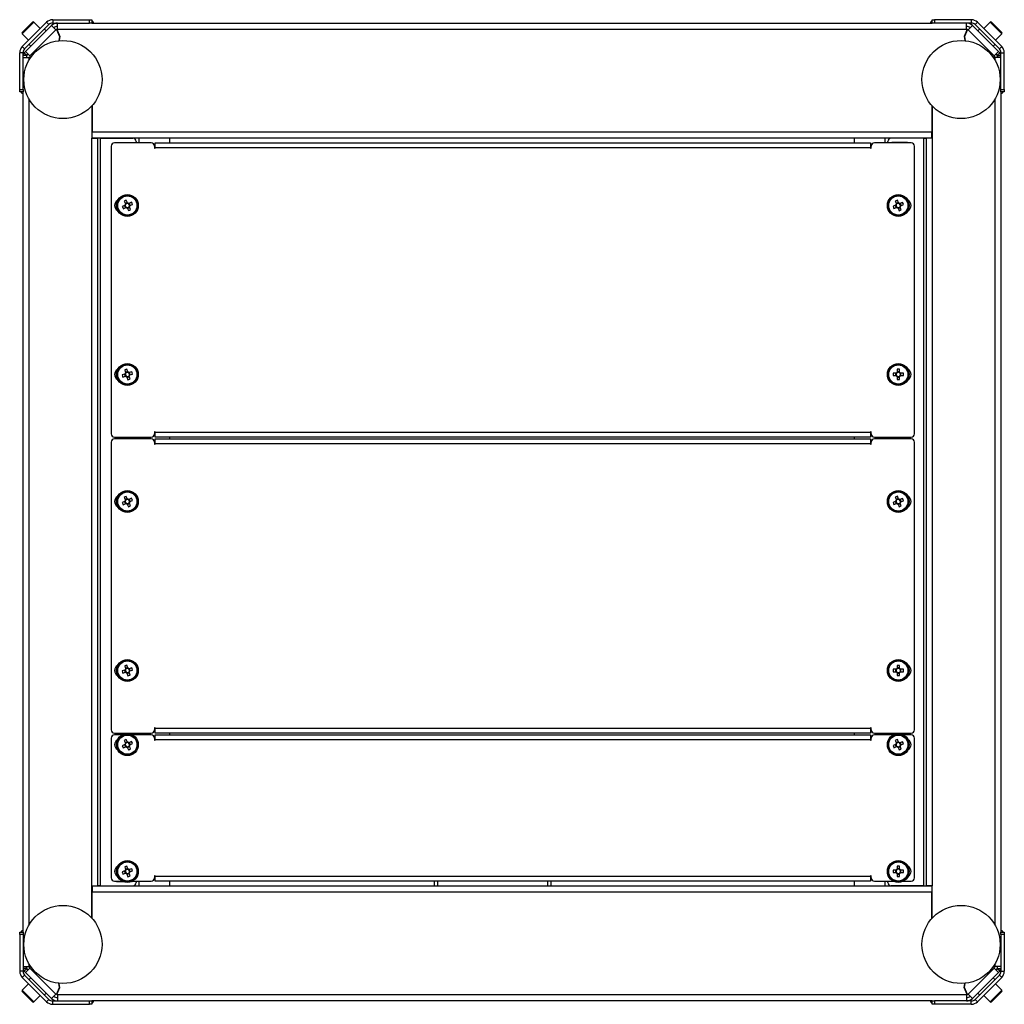
# Model space of a CAD drawing. Units: millimetres. Extents: x -2394 to 2922, y -3013 to 613.
# Drawn here: x -381 to 211, y -3013 to -2421 of the extents above; entities that cross this region are included whole.
import ezdxf

# ---------------------------------------------------------------- set-up
doc = ezdxf.new("R2010")
doc.units = ezdxf.units.MM

msp = doc.modelspace()

# ---------------------------------------------------------------- linework, layer by layer
at = {"color": 7, "linetype": 'Continuous', "lineweight": 25}
for p, q in [((-361.17, -2421.2), (-361.17, -2423.2)), ((-361.17, -2421.2), (-339.1, -2421.2)), ((-339.1, -2423.2), (-339.1, -2421.2)), ((-339.1, -2421.2), (-337.6, -2421.2)), ((-337.6, -2421.2), (-337.6, -2423.2)), ((167.6, -2423.2), (167.6, -2421.2)), ((167.6, -2421.2), (169.1, -2421.2)), ((169.1, -2421.2), (169.1, -2423.2)), ((191.17, -2421.2), (169.1, -2421.2)), ((191.17, -2421.2), (191.17, -2423.2)), ((-379.51, -2428.91), (-373.29, -2422.68)), ((-379.48, -2437.35), (-364.84, -2422.72)), ((-378.06, -2438.77), (-363.43, -2424.13)), ((-377.48, -2440.3), (-361.89, -2424.72)), ((-368.62, -2426.5), (-372.44, -2422.68)), ((-365.09, -2427.92), (-366.15, -2426.85)), ((-363.43, -2424.13), (-364.84, -2422.72)), ((-361.89, -2424.72), (-359.35, -2427.27)), ((-361.17, -2423.2), (-339.1, -2423.2)), ((-358.88, -2427.07), (-359.35, -2427.27)), ((-358.88, -2427.07), (-357.13, -2431.27)), ((-358.69, -2426.99), (-358.22, -2426.8)), ((-358.69, -2426.99), (-356.93, -2431.24)), ((-358.22, -2426.8), (-358.22, -2423.2)), ((-358.22, -2426.8), (188.22, -2426.8)), ((-337.65, -2423.2), (-339.1, -2423.2)), ((-337.65, -2423.2), (167.66, -2423.2)), ((169.1, -2423.2), (167.66, -2423.2)), ((191.17, -2423.2), (169.1, -2423.2)), ((188.69, -2426.99), (186.93, -2431.24)), ((188.88, -2427.07), (187.14, -2431.27)), ((188.22, -2426.8), (188.22, -2423.2)), ((188.69, -2426.99), (188.22, -2426.8)), ((188.88, -2427.07), (189.35, -2427.27)), ((191.9, -2424.72), (189.35, -2427.27)), ((207.48, -2440.3), (191.9, -2424.72)), ((193.43, -2424.13), (194.85, -2422.72)), ((208.06, -2438.77), (193.43, -2424.13)), ((209.48, -2437.35), (194.85, -2422.72)), ((196.15, -2426.85), (195.09, -2427.92)), ((202.45, -2422.68), (198.63, -2426.5)), ((203.29, -2422.68), (209.52, -2428.91)), ((-379.51, -2429.75), (-375.7, -2433.57)), ((-374.93, -2442.85), (-359.35, -2427.27)), ((-357.13, -2431.27), (-357.4, -2433.82)), ((-356.93, -2431.24), (-357.19, -2433.8)), ((186.93, -2431.24), (187.19, -2433.8)), ((187.14, -2431.27), (187.4, -2433.82)), ((204.93, -2442.85), (189.35, -2427.27)), ((205.7, -2433.57), (209.52, -2429.75)), ((-379.48, -2437.35), (-378.06, -2438.77)), ((-375.34, -2436.05), (-374.28, -2437.11)), ((204.28, -2437.11), (205.34, -2436.05)), ((209.48, -2437.35), (208.06, -2438.77)), ((-379, -2441.03), (-381, -2441.03)), ((-381, -2463.1), (-381, -2441.03)), ((-379, -2463.1), (-379, -2441.03)), ((-377, -2442.72), (-379, -2442.72)), ((-379, -2443.98), (-375.4, -2443.98)), ((-377.48, -2440.3), (-378.37, -2441.19)), ((-376.95, -2442.61), (-378.37, -2441.19)), ((-374.93, -2442.85), (-377.48, -2440.3)), ((-377, -2442.72), (-377, -2443.98)), ((-376.06, -2441.72), (-376.95, -2442.61)), ((-375.4, -2443.98), (-375.2, -2443.51)), ((-375.2, -2443.51), (-374.35, -2443.86)), ((-374.93, -2442.85), (-375.13, -2443.32)), ((-375.13, -2443.32), (-374.23, -2443.69)), ((205.13, -2443.32), (204.23, -2443.69)), ((205.21, -2443.51), (204.35, -2443.86)), ((204.93, -2442.85), (207.48, -2440.3)), ((204.93, -2442.85), (205.13, -2443.32)), ((205.4, -2443.98), (205.21, -2443.51)), ((209, -2443.98), (205.4, -2443.98)), ((206.06, -2441.72), (206.96, -2442.61)), ((206.96, -2442.61), (208.37, -2441.19)), ((207, -2442.72), (209, -2442.72)), ((207, -2442.72), (207, -2443.98)), ((207.48, -2440.3), (208.37, -2441.19)), ((209, -2441.03), (211, -2441.03)), ((209, -2463.1), (209, -2441.03)), ((211, -2463.1), (211, -2441.03)), ((-381, -2463.1), (-379, -2463.1)), ((-381, -2464.6), (-381, -2463.1)), ((-379, -2464.6), (-381, -2464.6)), ((-379, -2463.1), (-379, -2464.54)), ((-379, -2969.85), (-379, -2464.54)), ((209, -2463.1), (211, -2463.1)), ((209, -2464.54), (209, -2463.1)), ((209, -2464.54), (209, -2969.85)), ((211, -2464.6), (209, -2464.6)), ((211, -2463.1), (211, -2464.6)), ((-337.6, -2472.99), (-337.6, -2492.4)), ((-337.4, -2472.77), (-337.4, -2488.6)), ((167.4, -2472.77), (167.4, -2488.6)), ((167.6, -2472.99), (167.6, -2492.4)), ((-337.4, -2492.2), (-337.4, -2488.6)), ((-337.4, -2488.6), (167.4, -2488.6)), ((-337.4, -2492.2), (167.4, -2492.2)), ((-313, -2492.2), (-313, -2492.4)), ((-291, -2492.2), (-291, -2495.2)), ((121, -2495.2), (121, -2492.2)), ((143, -2492.4), (143, -2492.2)), ((167.4, -2492.2), (167.4, -2488.6)), ((-337.6, -2942), (-337.6, -2492.4)), ((-337.6, -2492.4), (-334, -2492.4)), ((-334, -2942), (-334, -2492.4)), ((-332.4, -2492.4), (-334, -2492.4)), ((-332.4, -2942), (-332.4, -2492.4)), ((-332.4, -2492.4), (-313, -2492.4)), ((-326, -2497.2), (-326, -2670.2)), ((-302, -2495.2), (-324, -2495.2)), ((-322.8, -2494.97), (-313.3, -2494.97)), ((-322.8, -2495.2), (-322.8, -2494.97)), ((-313.3, -2494.97), (-313.3, -2495.2)), ((-311, -2494.4), (-311, -2495.2)), ((-300, -2497.2), (-300, -2498.2)), ((-299.5, -2498.2), (-299.5, -2495.2)), ((-299.5, -2495.2), (130.5, -2495.2)), ((130.5, -2498.2), (-299.5, -2498.2)), ((130.5, -2495.2), (130.5, -2498.2)), ((131, -2498.2), (131, -2497.2)), ((155, -2495.2), (133, -2495.2)), ((141, -2495.2), (141, -2494.4)), ((162.4, -2492.4), (143, -2492.4)), ((152.8, -2494.97), (143.3, -2494.97)), ((143.3, -2494.97), (143.3, -2495.2)), ((152.8, -2495.2), (152.8, -2494.97)), ((157, -2670.2), (157, -2497.2)), ((162.4, -2492.4), (162.4, -2942)), ((162.4, -2492.4), (164, -2492.4)), ((164, -2492.4), (164, -2942)), ((167.6, -2492.4), (164, -2492.4)), ((167.6, -2492.4), (167.6, -2942)), ((-322.8, -2532.39), (-322.8, -2530.38)), ((-322.8, -2535.42), (-322.8, -2533.41)), ((-317.76, -2532.82), (-319.35, -2533.56)), ((-318.2, -2530.39), (-317.46, -2531.98)), ((-318.02, -2532.94), (-317.42, -2534.23)), ((-316.29, -2531.12), (-317.58, -2531.72)), ((-317.51, -2532.7), (-317.53, -2532.71)), ((-316.17, -2531.39), (-316.91, -2529.79)), ((-316.05, -2531.63), (-316.06, -2531.62)), ((-313.74, -2530.95), (-315.33, -2531.69)), ((-315.15, -2533.58), (-315.16, -2533.57)), ((-314.48, -2532.86), (-315.07, -2531.57)), ((-314.76, -2532.99), (-314.74, -2532.98)), ((-314.74, -2532.98), (-313.15, -2532.24)), ((145.75, -2532.73), (144.12, -2533.39)), ((145.44, -2530.29), (146.1, -2531.92)), ((145.48, -2532.84), (146.01, -2534.16)), ((146, -2532.63), (145.98, -2532.64)), ((147.31, -2531.13), (145.99, -2531.65)), ((147.41, -2531.39), (146.76, -2529.76)), ((147.51, -2531.64), (147.51, -2531.63)), ((149.86, -2531.09), (148.23, -2531.74)), ((148.31, -2533.64), (148.31, -2533.62)), ((149.02, -2532.95), (148.5, -2531.64)), ((148.73, -2533.07), (148.76, -2533.06)), ((148.76, -2533.06), (150.39, -2532.41)), ((-318.75, -2534.84), (-317.16, -2534.1)), ((-316.44, -2534.16), (-316.44, -2534.18)), ((-316.33, -2534.41), (-315.59, -2536)), ((-316.21, -2534.67), (-314.92, -2534.07)), ((-314.3, -2535.4), (-315.04, -2533.81)), ((144.64, -2534.7), (146.27, -2534.05)), ((146.99, -2534.15), (146.99, -2534.17)), ((147.09, -2534.4), (147.74, -2536.03)), ((147.19, -2534.67), (148.51, -2534.14)), ((149.06, -2535.51), (148.41, -2533.88)), ((-322.8, -2633.99), (-322.8, -2631.98)), ((-317.74, -2634.23), (-319.41, -2634.76)), ((-318.01, -2634.32), (-317.58, -2635.67)), ((-317.87, -2631.77), (-317.33, -2633.44)), ((-317.48, -2634.15), (-317.5, -2634.15)), ((-316.07, -2632.73), (-317.42, -2633.17)), ((-315.98, -2633.01), (-316.52, -2631.34)), ((-315.9, -2633.27), (-315.9, -2633.25)), ((-313.52, -2632.88), (-315.19, -2633.41)), ((-314.48, -2634.68), (-314.92, -2633.33)), ((-314.76, -2634.77), (-313.09, -2634.23)), ((145.91, -2633.79), (144.16, -2633.79)), ((145.63, -2633.79), (145.63, -2635.21)), ((146.19, -2633.79), (146.17, -2633.79)), ((146.54, -2631.41), (146.54, -2633.16)), ((147.96, -2632.87), (146.54, -2632.87)), ((147.96, -2633.16), (147.96, -2631.41)), ((147.96, -2633.43), (147.96, -2633.42)), ((150.34, -2633.79), (148.59, -2633.79)), ((148.88, -2635.21), (148.88, -2633.79)), ((-322.8, -2637.02), (-322.8, -2635.01)), ((-318.98, -2636.12), (-317.31, -2635.58)), ((-316.6, -2635.73), (-316.59, -2635.74)), ((-316.52, -2635.99), (-315.98, -2637.66)), ((-316.43, -2636.26), (-315.08, -2635.83)), ((-315.24, -2635.31), (-315.25, -2635.3)), ((-314.63, -2637.23), (-315.16, -2635.55)), ((-314.79, -2634.77), (-314.76, -2634.77)), ((144.16, -2635.21), (145.91, -2635.21)), ((146.54, -2635.56), (146.54, -2635.58)), ((146.54, -2635.84), (146.54, -2637.59)), ((146.54, -2636.12), (147.96, -2636.12)), ((147.96, -2635.58), (147.96, -2635.56)), ((147.96, -2637.59), (147.96, -2635.84)), ((148.59, -2635.21), (150.34, -2635.21)), ((-300, -2669.2), (-300, -2670.2)), ((-299.5, -2672.2), (-299.5, -2669.2)), ((-299.5, -2669.2), (130.5, -2669.2)), ((130.5, -2669.2), (130.5, -2672.2)), ((131, -2670.2), (131, -2669.2)), ((-326, -2675.2), (-326, -2848.2)), ((-324, -2672.2), (-302, -2672.2)), ((-302, -2673.2), (-324, -2673.2)), ((-311, -2672.2), (-311, -2673.2)), ((-300, -2675.2), (-300, -2676.2)), ((130.5, -2672.2), (-299.5, -2672.2)), ((-299.5, -2676.2), (-299.5, -2673.2)), ((-299.5, -2673.2), (130.5, -2673.2)), ((-291, -2672.2), (-291, -2673.2)), ((121, -2673.2), (121, -2672.2)), ((130.5, -2673.2), (130.5, -2676.2)), ((131, -2676.2), (131, -2675.2)), ((133, -2672.2), (155, -2672.2)), ((155, -2673.2), (133, -2673.2)), ((141, -2673.2), (141, -2672.2)), ((157, -2848.2), (157, -2675.2)), ((130.5, -2676.2), (-299.5, -2676.2)), ((-322.8, -2710.39), (-322.8, -2708.38)), ((-317.76, -2710.82), (-319.35, -2711.56)), ((-318.2, -2708.39), (-317.46, -2709.98)), ((-318.02, -2710.94), (-317.42, -2712.23)), ((-316.29, -2709.12), (-317.58, -2709.72)), ((-317.51, -2710.7), (-317.53, -2710.71)), ((-316.17, -2709.39), (-316.91, -2707.79)), ((-316.05, -2709.63), (-316.06, -2709.62)), ((-313.74, -2708.95), (-315.33, -2709.69)), ((-314.48, -2710.86), (-315.07, -2709.57)), ((-314.76, -2710.99), (-314.74, -2710.98)), ((-314.74, -2710.98), (-313.15, -2710.24)), ((145.75, -2710.73), (144.12, -2711.39)), ((145.44, -2708.29), (146.1, -2709.92)), ((145.48, -2710.84), (146.01, -2712.16)), ((146, -2710.63), (145.98, -2710.64)), ((147.31, -2709.13), (145.99, -2709.65)), ((147.41, -2709.39), (146.76, -2707.76)), ((147.51, -2709.64), (147.51, -2709.63)), ((149.86, -2709.09), (148.23, -2709.74)), ((149.02, -2710.95), (148.5, -2709.64)), ((148.73, -2711.07), (148.76, -2711.06)), ((148.76, -2711.06), (150.39, -2710.41)), ((-322.8, -2713.42), (-322.8, -2711.41)), ((-318.75, -2712.84), (-317.16, -2712.1)), ((-316.44, -2712.16), (-316.44, -2712.18)), ((-316.33, -2712.41), (-315.59, -2714)), ((-316.21, -2712.67), (-314.92, -2712.07)), ((-315.15, -2711.58), (-315.16, -2711.57)), ((-314.3, -2713.4), (-315.04, -2711.81)), ((144.64, -2712.7), (146.27, -2712.05)), ((146.99, -2712.15), (146.99, -2712.17)), ((147.09, -2712.4), (147.74, -2714.03)), ((147.19, -2712.67), (148.51, -2712.14)), ((148.31, -2711.64), (148.31, -2711.62)), ((149.06, -2713.51), (148.41, -2711.88)), ((-322.8, -2809.98), (-322.8, -2811.99)), ((-317.87, -2809.77), (-317.33, -2811.44)), ((-316.07, -2810.73), (-317.42, -2811.17)), ((-315.98, -2811.01), (-316.52, -2809.34)), ((-315.9, -2811.27), (-315.9, -2811.25)), ((-313.52, -2810.88), (-315.19, -2811.41)), ((-314.48, -2812.68), (-314.92, -2811.33)), ((145.91, -2811.79), (144.16, -2811.79)), ((145.63, -2811.79), (145.63, -2813.21)), ((146.19, -2811.79), (146.17, -2811.79)), ((146.54, -2809.41), (146.54, -2811.16)), ((147.96, -2810.87), (146.54, -2810.87)), ((147.96, -2811.16), (147.96, -2809.41)), ((147.96, -2811.43), (147.96, -2811.42)), ((150.34, -2811.79), (148.59, -2811.79)), ((148.88, -2813.21), (148.88, -2811.79)), ((-322.8, -2813.01), (-322.8, -2815.02)), ((-317.74, -2812.23), (-319.41, -2812.76)), ((-318.98, -2814.12), (-317.31, -2813.58)), ((-318.01, -2812.32), (-317.58, -2813.67)), ((-317.48, -2812.15), (-317.5, -2812.15)), ((-316.6, -2813.73), (-316.59, -2813.74)), ((-316.52, -2813.99), (-315.98, -2815.66)), ((-316.43, -2814.26), (-315.08, -2813.83)), ((-315.24, -2813.31), (-315.25, -2813.3)), ((-314.63, -2815.23), (-315.16, -2813.55)), ((-314.79, -2812.77), (-314.76, -2812.77)), ((-314.76, -2812.77), (-313.09, -2812.23)), ((144.16, -2813.21), (145.91, -2813.21)), ((146.54, -2813.56), (146.54, -2813.58)), ((146.54, -2813.84), (146.54, -2815.59)), ((146.54, -2814.12), (147.96, -2814.12)), ((147.96, -2813.58), (147.96, -2813.56)), ((147.96, -2815.59), (147.96, -2813.84)), ((148.59, -2813.21), (150.34, -2813.21)), ((-300, -2847.2), (-300, -2848.2)), ((-299.5, -2850.2), (-299.5, -2847.2)), ((-299.5, -2847.2), (130.5, -2847.2)), ((130.5, -2847.2), (130.5, -2850.2)), ((131, -2848.2), (131, -2847.2)), ((-326, -2853.2), (-326, -2937.2)), ((-324, -2850.2), (-302, -2850.2)), ((-319.14, -2851.2), (-324, -2851.2)), ((-302, -2851.2), (-313.36, -2851.2)), ((-311, -2850.2), (-311, -2851.2)), ((-300, -2853.2), (-300, -2854.2)), ((130.5, -2850.2), (-299.5, -2850.2)), ((-299.5, -2854.2), (-299.5, -2851.2)), ((-299.5, -2851.2), (130.5, -2851.2)), ((-291, -2850.2), (-291, -2851.2)), ((121, -2851.2), (121, -2850.2)), ((130.5, -2851.2), (130.5, -2854.2)), ((131, -2854.2), (131, -2853.2)), ((133, -2850.2), (155, -2850.2)), ((144.36, -2851.2), (133, -2851.2)), ((141, -2851.2), (141, -2850.2)), ((155, -2851.2), (150.14, -2851.2)), ((157, -2937.2), (157, -2853.2)), ((-322.8, -2854.58), (-322.8, -2856.59)), ((-322.8, -2857.61), (-322.8, -2859.62)), ((-317.76, -2857.02), (-319.35, -2857.76)), ((-318.75, -2859.04), (-317.16, -2858.3)), ((-318.2, -2854.59), (-317.46, -2856.18)), ((-318.02, -2857.14), (-317.42, -2858.43)), ((-316.29, -2855.32), (-317.58, -2855.92)), ((-317.51, -2856.9), (-317.53, -2856.91)), ((-316.17, -2855.59), (-316.91, -2853.99)), ((-316.44, -2858.36), (-316.44, -2858.38)), ((-316.33, -2858.61), (-315.59, -2860.2)), ((-316.21, -2858.87), (-314.92, -2858.27)), ((-316.05, -2855.83), (-316.06, -2855.82)), ((-313.74, -2855.15), (-315.33, -2855.89)), ((-315.15, -2857.78), (-315.16, -2857.77)), ((-314.48, -2857.06), (-315.07, -2855.77)), ((-314.3, -2859.6), (-315.04, -2858.01)), ((-314.76, -2857.19), (-314.74, -2857.18)), ((-314.74, -2857.18), (-313.15, -2856.44)), ((130.5, -2854.2), (-299.5, -2854.2)), ((145.75, -2856.93), (144.12, -2857.59)), ((144.64, -2858.9), (146.27, -2858.25)), ((145.44, -2854.49), (146.1, -2856.12)), ((145.48, -2857.04), (146.01, -2858.36)), ((146, -2856.83), (145.98, -2856.84)), ((147.31, -2855.33), (145.99, -2855.85)), ((147.41, -2855.59), (146.76, -2853.96)), ((146.99, -2858.35), (146.99, -2858.37)), ((147.09, -2858.6), (147.74, -2860.23)), ((147.19, -2858.87), (148.51, -2858.34)), ((147.51, -2855.84), (147.51, -2855.83)), ((149.86, -2855.29), (148.23, -2855.94)), ((148.31, -2857.84), (148.31, -2857.82)), ((149.06, -2859.71), (148.41, -2858.08)), ((149.02, -2857.15), (148.5, -2855.84)), ((148.73, -2857.27), (148.76, -2857.26)), ((148.76, -2857.26), (150.39, -2856.61)), ((-315.98, -2931.81), (-316.52, -2930.14)), ((146.54, -2930.21), (146.54, -2931.96)), ((147.96, -2931.96), (147.96, -2930.21)), ((-322.8, -2930.78), (-322.8, -2932.79)), ((-322.8, -2933.81), (-322.8, -2935.82)), ((-317.74, -2933.03), (-319.41, -2933.56)), ((-318.98, -2934.92), (-317.31, -2934.38)), ((-318.01, -2933.12), (-317.58, -2934.47)), ((-317.87, -2930.57), (-317.33, -2932.24)), ((-317.48, -2932.95), (-317.5, -2932.95)), ((-316.07, -2931.53), (-317.42, -2931.97)), ((-316.52, -2934.79), (-315.98, -2936.46)), ((-316.43, -2935.06), (-315.08, -2934.63)), ((-315.9, -2932.07), (-315.9, -2932.05)), ((-315.24, -2934.11), (-315.25, -2934.1)), ((-313.52, -2931.68), (-315.19, -2932.21)), ((-314.63, -2936.03), (-315.16, -2934.35)), ((-314.48, -2933.48), (-314.92, -2932.13)), ((-314.79, -2933.57), (-314.76, -2933.57)), ((-314.76, -2933.57), (-313.09, -2933.03)), ((-300, -2936.2), (-300, -2937.2)), ((-299.5, -2936.2), (130.5, -2936.2)), ((-299.5, -2939.2), (-299.5, -2936.2)), ((130.5, -2936.2), (130.5, -2939.2)), ((131, -2937.2), (131, -2936.2)), ((145.91, -2932.59), (144.16, -2932.59)), ((144.16, -2934.01), (145.91, -2934.01)), ((145.63, -2932.59), (145.63, -2934.01)), ((146.19, -2932.59), (146.17, -2932.59)), ((147.96, -2931.67), (146.54, -2931.67)), ((146.54, -2934.36), (146.54, -2934.38)), ((146.54, -2934.64), (146.54, -2936.39)), ((146.54, -2934.92), (147.96, -2934.92)), ((147.96, -2932.23), (147.96, -2932.22)), ((147.96, -2934.38), (147.96, -2934.36)), ((147.96, -2936.39), (147.96, -2934.64)), ((150.34, -2932.59), (148.59, -2932.59)), ((148.59, -2934.01), (150.34, -2934.01)), ((148.88, -2934.01), (148.88, -2932.59)), ((-337.6, -2961.4), (-337.6, -2942)), ((-337.6, -2942), (-334, -2942)), ((167.4, -2942.2), (-337.4, -2942.2)), ((-337.4, -2942.2), (-337.4, -2945.8)), ((-332.4, -2942), (-334, -2942)), ((-332.4, -2942), (-313, -2942)), ((-324, -2939.2), (-319.14, -2939.2)), ((-322.8, -2939.2), (-322.8, -2939.42)), ((-322.8, -2939.42), (-318.63, -2939.42)), ((-313.87, -2939.42), (-313.3, -2939.42)), ((-313.36, -2939.2), (-302, -2939.2)), ((-313.3, -2939.42), (-313.3, -2939.2)), ((-313, -2942), (-313, -2942.2)), ((-311, -2939.2), (-311, -2940)), ((130.5, -2939.2), (-299.5, -2939.2)), ((-291, -2939.2), (-291, -2942.2)), ((-131.64, -2942.2), (-131.64, -2939.2)), ((-129.64, -2942.2), (-129.64, -2939.2)), ((-63.64, -2939.2), (-63.64, -2942.2)), ((-61.64, -2939.2), (-61.64, -2942.2)), ((121, -2942.2), (121, -2939.2)), ((133, -2939.2), (144.36, -2939.2)), ((141, -2940), (141, -2939.2)), ((162.4, -2942), (143, -2942)), ((143, -2942.2), (143, -2942)), ((143.3, -2939.42), (143.3, -2939.2)), ((144.87, -2939.42), (143.3, -2939.42)), ((152.8, -2939.42), (149.63, -2939.42)), ((150.14, -2939.2), (155, -2939.2)), ((152.8, -2939.2), (152.8, -2939.42)), ((162.4, -2942), (164, -2942)), ((167.6, -2942), (164, -2942)), ((167.4, -2942.2), (167.4, -2945.8)), ((167.6, -2961.4), (167.6, -2942)), ((-337.4, -2961.63), (-337.4, -2945.8)), ((167.4, -2945.8), (-337.4, -2945.8)), ((167.4, -2961.63), (167.4, -2945.8)), ((-381, -2969.8), (-379, -2969.8)), ((-381, -2971.3), (-381, -2969.8)), ((-381, -2971.3), (-381, -2993.37)), ((-379, -2971.3), (-381, -2971.3)), ((-379, -2969.85), (-379, -2971.3)), ((-379, -2971.3), (-379, -2993.37)), ((209, -2969.8), (211, -2969.8)), ((209, -2971.3), (209, -2969.85)), ((209, -2971.3), (209, -2993.37)), ((211, -2971.3), (209, -2971.3)), ((211, -2969.8), (211, -2971.3)), ((211, -2971.3), (211, -2993.37)), ((-379, -2993.37), (-381, -2993.37)), ((-379, -2990.42), (-375.4, -2990.42)), ((-377, -2991.68), (-379, -2991.68)), ((-376.95, -2991.79), (-378.37, -2993.2)), ((-377.48, -2994.09), (-378.37, -2993.2)), ((-374.93, -2991.55), (-377.48, -2994.09)), ((-377.48, -2994.09), (-361.89, -3009.67)), ((-377, -2991.68), (-377, -2990.42)), ((-376.06, -2992.68), (-376.95, -2991.79)), ((-375.4, -2990.42), (-375.2, -2990.89)), ((-375.2, -2990.89), (-374.35, -2990.54)), ((-375.13, -2991.07), (-374.23, -2990.7)), ((-374.93, -2991.55), (-375.13, -2991.07)), ((-374.93, -2991.55), (-359.35, -3007.13)), ((204.93, -2991.55), (189.35, -3007.13)), ((207.48, -2994.09), (191.9, -3009.67)), ((205.13, -2991.07), (204.23, -2990.7)), ((205.21, -2990.89), (204.35, -2990.54)), ((204.93, -2991.55), (205.13, -2991.07)), ((204.93, -2991.55), (207.48, -2994.09)), ((205.4, -2990.42), (205.21, -2990.89)), ((209, -2990.42), (205.4, -2990.42)), ((206.06, -2992.68), (206.96, -2991.79)), ((206.96, -2991.79), (208.37, -2993.2)), ((207, -2991.68), (207, -2990.42)), ((207, -2991.68), (209, -2991.68)), ((207.48, -2994.09), (208.37, -2993.2)), ((209, -2993.37), (211, -2993.37)), ((-375.7, -3000.82), (-379.51, -3004.64)), ((-379.48, -2997.04), (-378.06, -2995.63)), ((-379.48, -2997.04), (-364.84, -3011.67)), ((-378.06, -2995.63), (-363.43, -3010.26)), ((-374.28, -2997.29), (-375.34, -2998.35)), ((-357.13, -3003.12), (-357.4, -3000.58)), ((-356.93, -3003.15), (-357.19, -3000.6)), ((186.93, -3003.15), (187.19, -3000.6)), ((187.14, -3003.12), (187.4, -3000.58)), ((208.06, -2995.63), (193.43, -3010.26)), ((209.48, -2997.04), (194.85, -3011.67)), ((205.34, -2998.35), (204.28, -2997.29)), ((209.52, -3004.64), (205.7, -3000.82)), ((209.48, -2997.04), (208.06, -2995.63)), ((-373.29, -3011.71), (-379.51, -3005.49)), ((-366.15, -3007.54), (-365.09, -3006.48)), ((-361.89, -3009.67), (-359.35, -3007.13)), ((-358.88, -3007.33), (-359.35, -3007.13)), ((-358.88, -3007.33), (-357.13, -3003.12)), ((-358.69, -3007.4), (-356.93, -3003.15)), ((188.69, -3007.4), (186.93, -3003.15)), ((188.88, -3007.33), (187.14, -3003.12)), ((188.88, -3007.33), (189.35, -3007.13)), ((191.9, -3009.67), (189.35, -3007.13)), ((195.09, -3006.48), (196.15, -3007.54)), ((209.52, -3005.49), (203.29, -3011.71)), ((-372.44, -3011.71), (-368.62, -3007.89)), ((-363.43, -3010.26), (-364.84, -3011.67)), ((-361.17, -3013.2), (-361.17, -3011.2)), ((-361.17, -3011.2), (-339.1, -3011.2)), ((-361.17, -3013.2), (-339.1, -3013.2)), ((-358.69, -3007.4), (-358.22, -3007.6)), ((188.22, -3007.6), (-358.22, -3007.6)), ((-358.22, -3007.6), (-358.22, -3011.2)), ((-339.1, -3013.2), (-339.1, -3011.2)), ((-339.1, -3011.2), (-337.65, -3011.2)), ((-337.6, -3013.2), (-339.1, -3013.2)), ((167.66, -3011.2), (-337.65, -3011.2)), ((-337.6, -3011.2), (-337.6, -3013.2)), ((167.6, -3013.2), (167.6, -3011.2)), ((169.1, -3013.2), (167.6, -3013.2)), ((167.66, -3011.2), (169.1, -3011.2)), ((169.1, -3011.2), (169.1, -3013.2)), ((191.17, -3011.2), (169.1, -3011.2)), ((191.17, -3013.2), (169.1, -3013.2)), ((188.69, -3007.4), (188.22, -3007.6)), ((188.22, -3007.6), (188.22, -3011.2)), ((191.17, -3013.2), (191.17, -3011.2)), ((193.43, -3010.26), (194.85, -3011.67)), ((198.63, -3007.89), (202.45, -3011.71))]:
    msp.add_line(p, q, dxfattribs=at)
at = {"color": 8, "linetype": 'Continuous', "lineweight": 25}
for p, q in [((-372.44, -2422.68), (-379.51, -2429.75)), ((209.52, -2429.75), (202.45, -2422.68)), ((-375.4, -2445.53), (-375.4, -2443.98)), ((205.4, -2443.98), (205.4, -2445.53)), ((-375.4, -2965.53), (-375.4, -2468.86)), ((205.4, -2468.86), (205.4, -2965.53)), ((-337.4, -2492.2), (-337.4, -2492.4)), ((-314.6, -2492.2), (-314.6, -2492.4)), ((-309.4, -2492.2), (-309.4, -2495.2)), ((139.4, -2495.2), (139.4, -2492.2)), ((144.6, -2492.4), (144.6, -2492.2)), ((167.4, -2492.4), (167.4, -2492.2)), ((-314.6, -2494.97), (-314.6, -2495.2)), ((144.6, -2495.2), (144.6, -2494.97)), ((-309.4, -2672.2), (-309.4, -2673.2)), ((139.4, -2673.2), (139.4, -2672.2)), ((-309.4, -2850.2), (-309.4, -2851.2)), ((139.4, -2851.2), (139.4, -2850.2)), ((-337.4, -2942), (-337.4, -2942.2)), ((-314.6, -2942), (-314.6, -2942.2)), ((-309.4, -2939.2), (-309.4, -2942.2)), ((139.4, -2942.2), (139.4, -2939.2)), ((144.6, -2939.42), (144.6, -2939.31)), ((144.6, -2942.2), (144.6, -2942)), ((167.4, -2942.2), (167.4, -2942)), ((-375.4, -2990.42), (-375.4, -2988.86)), ((205.4, -2988.86), (205.4, -2990.42)), ((-379.51, -3004.64), (-372.44, -3011.71)), ((202.45, -3011.71), (209.52, -3004.64))]:
    msp.add_line(p, q, dxfattribs=at)
at = {"color": 7, "linetype": 'Continuous', "lineweight": 25}
for centre, radius in [((-355, -2457.2), 23.5), ((185, -2457.2), 23.5), ((-316.25, -2532.9), 6.57), ((-316.25, -2532.9), 6.5), ((-316.25, -2532.9), 6), ((-316.25, -2532.9), 5.77), ((147.25, -2532.9), 6.57), ((147.25, -2532.9), 6.5), ((147.25, -2532.9), 6), ((147.25, -2532.9), 5.77), ((-316.25, -2634.5), 6.57), ((-316.25, -2634.5), 6.5), ((147.25, -2634.5), 6.57), ((147.25, -2634.5), 6.5), ((-316.25, -2634.5), 6), ((-316.25, -2634.5), 5.77), ((147.25, -2634.5), 6), ((147.25, -2634.5), 5.77), ((-316.25, -2710.9), 6.57), ((-316.25, -2710.9), 6.5), ((-316.25, -2710.9), 6), ((-316.25, -2710.9), 5.77), ((147.25, -2710.9), 6.57), ((147.25, -2710.9), 6.5), ((147.25, -2710.9), 6), ((147.25, -2710.9), 5.77), ((-316.25, -2812.5), 6.57), ((-316.25, -2812.5), 6.5), ((147.25, -2812.5), 6.57), ((147.25, -2812.5), 6.5), ((-316.25, -2812.5), 6), ((-316.25, -2812.5), 5.77), ((147.25, -2812.5), 6), ((147.25, -2812.5), 5.77), ((-316.25, -2857.1), 6.57), ((-316.25, -2857.1), 6.5), ((-316.25, -2857.1), 6), ((-316.25, -2857.1), 5.77), ((147.25, -2857.1), 6.57), ((147.25, -2857.1), 6.5), ((147.25, -2857.1), 6), ((147.25, -2857.1), 5.77), ((-316.25, -2933.3), 6.57), ((-316.25, -2933.3), 6.5), ((-316.25, -2933.3), 6), ((-316.25, -2933.3), 5.77), ((147.25, -2933.3), 6.57), ((147.25, -2933.3), 6.5), ((147.25, -2933.3), 6), ((147.25, -2933.3), 5.77), ((-355, -2977.2), 23.5), ((185, -2977.2), 23.5)]:
    msp.add_circle(centre, radius, dxfattribs=at)
for centre, radius, start, end in [((-361.17, -2426.4), 5.2, 90, 135), ((191.17, -2426.4), 5.2, 45, 90), ((-372.87, -2423.11), 0.6, 45, 135), ((-361.17, -2426.4), 3.2, 90, 135), ((-358.22, -2428.4), 5.2, 90, 135), ((-358.22, -2428.4), 3.2, 90, 135), ((-339.6, -2424.8), 3.6, 26.3878, 56.25101), ((169.6, -2424.8), 3.6, 123.74899, 153.6122), ((188.22, -2428.4), 5.2, 45, 90), ((188.22, -2428.4), 3.2, 45, 90), ((191.17, -2426.4), 3.2, 45, 90), ((202.87, -2423.11), 0.6, 45, 135), ((-379.09, -2429.33), 0.6, 135, 225), ((209.09, -2429.33), 0.6, 315, 45), ((-375.8, -2441.03), 5.2, 135, 180), ((-375.8, -2441.03), 3.2, 135, 180), ((205.8, -2441.03), 3.2, 0, 45), ((205.8, -2441.03), 5.2, 0, 45), ((-373.8, -2443.98), 5.2, 149.03147, 165.96853), ((-373.8, -2443.98), 3.2, 135, 180), ((203.8, -2443.98), 3.2, 0, 45), ((203.8, -2443.98), 5.2, 14.03147, 30.96853), ((-377.4, -2462.6), 3.6, 213.74899, 243.6122), ((207.4, -2462.6), 3.6, 296.3878, 326.25101), ((-324, -2497.2), 2, 90, 180), ((-313, -2494.4), 2, 0, 90), ((-302, -2497.2), 2, 0, 90), ((-299.75, -2498.2), 0.25, 180, 0), ((130.75, -2498.2), 0.25, 180, 0), ((133, -2497.2), 2, 90, 180), ((143, -2494.4), 2, 90, 180), ((155, -2497.2), 2, 0, 90), ((-320.75, -2532.9), 3.25, 114.97475, 245.02525), ((-298.98, -2524.88), 22.14, 203.07001, 206.74487), ((-308.23, -2550.17), 22.14, 113.07001, 116.74487), ((-316.25, -2532.9), 1.51, 142.86634, 176.94854), ((-316.25, -2532.9), 1.28, 171.23316, 238.58172), ((-316.25, -2532.9), 1.28, 148.58172, 171.23316), ((-316.25, -2532.9), 1.28, 81.23316, 148.58172), ((-316.25, -2532.9), 1.28, 261.23316, 328.58172), ((-316.25, -2532.9), 1.51, 52.86634, 86.94854), ((-316.25, -2532.9), 1.28, 58.58172, 81.23316), ((-316.25, -2532.9), 1.28, 351.23316, 58.58172), ((-316.25, -2532.9), 1.28, 328.58172, 351.23316), ((-316.25, -2532.9), 1.51, 322.86634, 356.94854), ((-333.52, -2540.92), 22.14, 23.07001, 26.74487), ((164.93, -2525.83), 22.14, 199.94936, 203.62422), ((154.32, -2550.58), 22.14, 109.94936, 113.62422), ((147.25, -2532.9), 1.51, 139.74569, 173.82789), ((147.25, -2532.9), 1.28, 168.11251, 235.46107), ((147.25, -2532.9), 1.28, 145.46107, 168.11251), ((147.25, -2532.9), 1.28, 78.11251, 145.46107), ((147.25, -2532.9), 1.28, 258.11251, 325.46107), ((147.25, -2532.9), 1.51, 49.74569, 83.82789), ((147.25, -2532.9), 1.28, 55.46107, 78.11251), ((147.25, -2532.9), 1.28, 348.11251, 55.46107), ((147.25, -2532.9), 1.28, 325.46107, 348.11251), ((147.25, -2532.9), 1.51, 319.74569, 353.82789), ((129.57, -2539.96), 22.14, 19.94936, 23.62422), ((151.75, -2532.9), 3.25, 294.97475, 65.02525), ((-316.25, -2532.9), 1.51, 232.86634, 266.94854), ((-316.25, -2532.9), 1.28, 238.58172, 261.23316), ((-324.27, -2515.63), 22.14, 293.07001, 296.74487), ((147.25, -2532.9), 1.51, 229.74569, 263.82789), ((147.25, -2532.9), 1.28, 235.46107, 258.11251), ((140.18, -2515.22), 22.14, 289.94936, 293.62422), ((-320.75, -2634.5), 3.25, 114.97475, 245.02525), ((-310.44, -2652.63), 22.14, 105.92601, 109.60087), ((-316.25, -2634.5), 1.51, 135.72235, 169.80454), ((-316.25, -2634.5), 1.28, 164.08916, 231.43772), ((-316.25, -2634.5), 1.28, 141.43772, 164.08916), ((-316.25, -2634.5), 1.28, 74.08916, 141.43772), ((-316.25, -2634.5), 1.51, 45.72235, 79.80454), ((-316.25, -2634.5), 1.28, 51.43772, 74.08916), ((-316.25, -2634.5), 1.28, 344.08916, 51.43772), ((-334.38, -2640.31), 22.14, 15.92601, 19.60087), ((166.29, -2634.5), 22.14, 178.16257, 181.83743), ((147.25, -2634.5), 1.51, 117.9589, 152.0411), ((147.25, -2634.5), 1.28, 146.32572, 213.67428), ((147.25, -2634.5), 1.28, 123.67428, 146.32572), ((147.25, -2653.54), 22.14, 88.16257, 91.83743), ((147.25, -2634.5), 1.28, 56.32572, 123.67428), ((147.25, -2634.5), 1.51, 27.9589, 62.0411), ((147.25, -2634.5), 1.28, 33.67428, 56.32572), ((147.25, -2634.5), 1.28, 326.32572, 33.67428), ((128.21, -2634.5), 22.14, 358.16257, 1.83743), ((151.75, -2634.5), 3.25, 294.97474, 65.02526), ((-298.12, -2628.69), 22.14, 195.92601, 199.60087), ((-316.25, -2634.5), 1.51, 225.72235, 259.80454), ((-316.25, -2634.5), 1.28, 231.43772, 254.08916), ((-316.25, -2634.5), 1.28, 254.08916, 321.43772), ((-322.06, -2616.37), 22.14, 285.92601, 289.60087), ((-316.25, -2634.5), 1.28, 321.43772, 344.08916), ((-316.25, -2634.5), 1.51, 315.72235, 349.80454), ((147.25, -2634.5), 1.51, 207.9589, 242.0411), ((147.25, -2634.5), 1.28, 213.67428, 236.32572), ((147.25, -2634.5), 1.28, 236.32572, 303.67428), ((147.25, -2615.46), 22.14, 268.16257, 271.83743), ((147.25, -2634.5), 1.51, 297.9589, 332.0411), ((147.25, -2634.5), 1.28, 303.67428, 326.32572), ((-299.75, -2669.2), 0.25, 0, 180), ((130.75, -2669.2), 0.25, 0, 180), ((-324, -2670.2), 2, 180, 270), ((-324, -2675.2), 2, 90, 180), ((-302, -2670.2), 2, 270, 0), ((-302, -2675.2), 2, 0, 90), ((133, -2670.2), 2, 180, 270), ((133, -2675.2), 2, 90, 180), ((155, -2670.2), 2, 270, 0), ((155, -2675.2), 2, 0, 90), ((-299.75, -2676.2), 0.25, 180, 0), ((130.75, -2676.2), 0.25, 180, 0), ((-320.75, -2710.9), 3.25, 114.97474, 245.02526), ((-308.23, -2728.17), 22.14, 113.07001, 116.74487), ((-316.25, -2710.9), 1.51, 142.86634, 176.94854), ((-316.25, -2710.9), 1.28, 171.23316, 238.58172), ((-316.25, -2710.9), 1.28, 148.58172, 171.23316), ((-316.25, -2710.9), 1.28, 81.23316, 148.58172), ((-316.25, -2710.9), 1.51, 52.86634, 86.94854), ((-316.25, -2710.9), 1.28, 58.58172, 81.23316), ((-316.25, -2710.9), 1.28, 351.23316, 58.58172), ((-316.25, -2710.9), 1.28, 328.58172, 351.23316), ((-316.25, -2710.9), 1.51, 322.86634, 356.94854), ((-333.52, -2718.92), 22.14, 23.07001, 26.74487), ((154.32, -2728.58), 22.14, 109.94936, 113.62422), ((147.25, -2710.9), 1.51, 139.74569, 173.82789), ((147.25, -2710.9), 1.28, 168.11251, 235.46107), ((147.25, -2710.9), 1.28, 145.46107, 168.11251), ((147.25, -2710.9), 1.28, 78.11251, 145.46107), ((147.25, -2710.9), 1.51, 49.74569, 83.82789), ((147.25, -2710.9), 1.28, 55.46107, 78.11251), ((147.25, -2710.9), 1.28, 348.11251, 55.46107), ((147.25, -2710.9), 1.28, 325.46107, 348.11251), ((147.25, -2710.9), 1.51, 319.74569, 353.82789), ((129.57, -2717.96), 22.14, 19.94936, 23.62422), ((151.75, -2710.9), 3.25, 294.97476, 65.02524), ((-298.98, -2702.88), 22.14, 203.07001, 206.74487), ((-316.25, -2710.9), 1.51, 232.86634, 266.94854), ((-316.25, -2710.9), 1.28, 238.58172, 261.23316), ((-316.25, -2710.9), 1.28, 261.23316, 328.58172), ((-324.27, -2693.63), 22.14, 293.07001, 296.74487), ((164.93, -2703.83), 22.14, 199.94936, 203.62422), ((147.25, -2710.9), 1.51, 229.74569, 263.82789), ((147.25, -2710.9), 1.28, 235.46107, 258.11251), ((147.25, -2710.9), 1.28, 258.11251, 325.46107), ((140.18, -2693.22), 22.14, 289.94936, 293.62422), ((-320.75, -2812.5), 3.25, 114.97472, 245.02528), ((-310.44, -2830.63), 22.14, 105.92601, 109.60087), ((-316.25, -2812.5), 1.51, 135.72235, 169.80454), ((-316.25, -2812.5), 1.28, 141.43772, 164.08916), ((-316.25, -2812.5), 1.28, 74.08916, 141.43772), ((-316.25, -2812.5), 1.51, 45.72235, 79.80454), ((-316.25, -2812.5), 1.28, 51.43772, 74.08916), ((-316.25, -2812.5), 1.28, 344.08916, 51.43772), ((-334.38, -2818.31), 22.14, 15.92601, 19.60087), ((166.29, -2812.5), 22.14, 178.16257, 181.83743), ((147.25, -2812.5), 1.51, 117.9589, 152.0411), ((147.25, -2812.5), 1.28, 146.32572, 213.67428), ((147.25, -2812.5), 1.28, 123.67428, 146.32572), ((147.25, -2831.54), 22.14, 88.16257, 91.83743), ((147.25, -2812.5), 1.28, 56.32572, 123.67428), ((147.25, -2812.5), 1.51, 27.9589, 62.0411), ((147.25, -2812.5), 1.28, 33.67428, 56.32572), ((147.25, -2812.5), 1.28, 326.32572, 33.67428), ((128.21, -2812.5), 22.14, 358.16257, 1.83743), ((151.75, -2812.5), 3.25, 294.97475, 65.02525), ((-298.12, -2806.69), 22.14, 195.92601, 199.60087), ((-316.25, -2812.5), 1.28, 164.08916, 231.43772), ((-316.25, -2812.5), 1.51, 225.72235, 259.80454), ((-316.25, -2812.5), 1.28, 231.43772, 254.08916), ((-316.25, -2812.5), 1.28, 254.08916, 321.43772), ((-322.06, -2794.37), 22.14, 285.92601, 289.60087), ((-316.25, -2812.5), 1.28, 321.43772, 344.08916), ((-316.25, -2812.5), 1.51, 315.72235, 349.80454), ((147.25, -2812.5), 1.51, 207.9589, 242.0411), ((147.25, -2812.5), 1.28, 213.67428, 236.32572), ((147.25, -2812.5), 1.28, 236.32572, 303.67428), ((147.25, -2793.46), 22.14, 268.16257, 271.83743), ((147.25, -2812.5), 1.51, 297.9589, 332.0411), ((147.25, -2812.5), 1.28, 303.67428, 326.32572), ((-299.75, -2847.2), 0.25, 0, 180), ((130.75, -2847.2), 0.25, 0, 180), ((-324, -2848.2), 2, 180, 270), ((-324, -2853.2), 2, 90, 180), ((-302, -2848.2), 2, 270, 0), ((-302, -2853.2), 2, 0, 90), ((133, -2848.2), 2, 180, 270), ((133, -2853.2), 2, 90, 180), ((155, -2848.2), 2, 270, 0), ((155, -2853.2), 2, 0, 90), ((-320.75, -2857.1), 3.25, 114.97473, 245.02527), ((-298.98, -2849.08), 22.14, 203.07001, 206.74487), ((-308.23, -2874.37), 22.14, 113.07001, 116.74487), ((-316.25, -2857.1), 1.51, 142.86634, 176.94854), ((-316.25, -2857.1), 1.28, 171.23316, 238.58172), ((-316.25, -2857.1), 1.28, 148.58172, 171.23316), ((-316.25, -2857.1), 1.28, 81.23316, 148.58172), ((-316.25, -2857.1), 1.51, 232.86634, 266.94854), ((-316.25, -2857.1), 1.28, 238.58172, 261.23316), ((-316.25, -2857.1), 1.28, 261.23316, 328.58172), ((-316.25, -2857.1), 1.51, 52.86634, 86.94854), ((-316.25, -2857.1), 1.28, 58.58172, 81.23316), ((-316.25, -2857.1), 1.28, 351.23316, 58.58172), ((-316.25, -2857.1), 1.28, 328.58172, 351.23316), ((-316.25, -2857.1), 1.51, 322.86634, 356.94854), ((-333.52, -2865.12), 22.14, 23.07001, 26.74487), ((-299.75, -2854.2), 0.25, 180, 0), ((130.75, -2854.2), 0.25, 180, 0), ((164.93, -2850.03), 22.14, 199.94936, 203.62422), ((154.32, -2874.78), 22.14, 109.94936, 113.62422), ((147.25, -2857.1), 1.51, 139.74569, 173.82789), ((147.25, -2857.1), 1.28, 168.11251, 235.46107), ((147.25, -2857.1), 1.28, 145.46107, 168.11251), ((147.25, -2857.1), 1.28, 78.11251, 145.46107), ((147.25, -2857.1), 1.51, 229.74569, 263.82789), ((147.25, -2857.1), 1.28, 235.46107, 258.11251), ((147.25, -2857.1), 1.28, 258.11251, 325.46107), ((147.25, -2857.1), 1.51, 49.74569, 83.82789), ((147.25, -2857.1), 1.28, 55.46107, 78.11251), ((147.25, -2857.1), 1.28, 348.11251, 55.46107), ((147.25, -2857.1), 1.28, 325.46107, 348.11251), ((147.25, -2857.1), 1.51, 319.74569, 353.82789), ((129.57, -2864.16), 22.14, 19.94936, 23.62422), ((151.75, -2857.1), 3.25, 294.97472, 65.02528), ((-324.27, -2839.83), 22.14, 293.07001, 296.74487), ((140.18, -2839.42), 22.14, 289.94936, 293.62422), ((-320.75, -2933.3), 3.25, 114.97479, 245.02521), ((-310.44, -2951.43), 22.14, 105.92601, 109.60087), ((147.25, -2952.34), 22.14, 88.16257, 91.83743), ((151.75, -2933.3), 3.25, 294.97479, 65.02521), ((-298.12, -2927.49), 22.14, 195.92601, 199.60087), ((-316.25, -2933.3), 1.51, 135.72235, 169.80454), ((-316.25, -2933.3), 1.28, 164.08916, 231.43772), ((-316.25, -2933.3), 1.28, 141.43772, 164.08916), ((-316.25, -2933.3), 1.51, 225.72235, 259.80454), ((-316.25, -2933.3), 1.28, 74.08916, 141.43772), ((-316.25, -2933.3), 1.28, 231.43772, 254.08916), ((-316.25, -2933.3), 1.28, 254.08916, 321.43772), ((-316.25, -2933.3), 1.51, 45.72235, 79.80454), ((-322.06, -2915.17), 22.14, 285.92601, 289.60087), ((-316.25, -2933.3), 1.28, 51.43772, 74.08916), ((-316.25, -2933.3), 1.28, 344.08916, 51.43772), ((-316.25, -2933.3), 1.28, 321.43772, 344.08916), ((-316.25, -2933.3), 1.51, 315.72235, 349.80454), ((-334.38, -2939.11), 22.14, 15.92601, 19.60087), ((-299.75, -2936.2), 0.25, 0, 180), ((130.75, -2936.2), 0.25, 0, 180), ((166.29, -2933.3), 22.14, 178.16257, 181.83743), ((147.25, -2933.3), 1.51, 117.9589, 152.0411), ((147.25, -2933.3), 1.51, 207.9589, 242.0411), ((147.25, -2933.3), 1.28, 146.32572, 213.67428), ((147.25, -2933.3), 1.28, 123.67428, 146.32572), ((147.25, -2933.3), 1.28, 213.67428, 236.32572), ((147.25, -2933.3), 1.28, 56.32572, 123.67428), ((147.25, -2933.3), 1.28, 236.32572, 303.67428), ((147.25, -2933.3), 1.51, 27.9589, 62.0411), ((147.25, -2933.3), 1.28, 33.67428, 56.32572), ((147.25, -2933.3), 1.51, 297.9589, 332.0411), ((147.25, -2933.3), 1.28, 303.67428, 326.32572), ((147.25, -2933.3), 1.28, 326.32572, 33.67428), ((128.21, -2933.3), 22.14, 358.16257, 1.83743), ((-324, -2937.2), 2, 180, 270), ((-313, -2940), 2, 270, 0), ((-302, -2937.2), 2, 270, 0), ((133, -2937.2), 2, 180, 270), ((143, -2940), 2, 180, 270), ((147.25, -2914.26), 22.14, 268.16257, 271.83743), ((155, -2937.2), 2, 270, 0), ((-377.4, -2971.8), 3.6, 116.3878, 146.25101), ((207.4, -2971.8), 3.6, 33.74899, 63.6122), ((-375.8, -2993.37), 5.2, 180, 225), ((-375.8, -2993.37), 3.2, 180, 225), ((-373.8, -2990.42), 5.2, 194.03147, 210.96853), ((-373.8, -2990.42), 3.2, 180, 225), ((203.8, -2990.42), 3.2, 315, 0), ((205.8, -2993.37), 3.2, 315, 360), ((203.8, -2990.42), 5.2, 329.03147, 345.96853), ((205.8, -2993.37), 5.2, 315, 0), ((-379.09, -3005.07), 0.6, 135, 225), ((209.09, -3005.07), 0.6, 315, 45), ((-372.87, -3011.29), 0.6, 225, 315), ((-361.17, -3008), 5.2, 225, 270), ((-361.17, -3008), 3.2, 225, 270), ((-358.22, -3006), 5.2, 225, 270), ((-358.22, -3006), 3.2, 225, 270), ((-339.6, -3009.6), 3.6, 303.74899, 333.6122), ((169.6, -3009.6), 3.6, 206.3878, 236.25101), ((188.22, -3006), 3.2, 270, 315), ((188.22, -3006), 5.2, 270, 315), ((191.17, -3008), 3.2, 270, 315), ((191.17, -3008), 5.2, 270, 315), ((202.87, -3011.29), 0.6, 225, 315)]:
    msp.add_arc(centre, radius, start, end, dxfattribs=at)
for points, knots in [([(-315.33, -2531.69), (-315.34, -2531.69), (-315.42, -2531.73), (-315.5, -2531.77), (-315.58, -2531.8), (-315.58, -2531.8)], [0, 0, 0, 0, 0.1127706, 0.9417909, 1, 1, 1, 1]), ([(148.23, -2531.74), (148.22, -2531.75), (148.14, -2531.78), (148.06, -2531.81), (147.98, -2531.84), (147.98, -2531.84)], [0, 0, 0, 0, 0.112771, 0.941791, 1, 1, 1, 1]), ([(-317.16, -2534.1), (-317.15, -2534.1), (-317.08, -2534.07), (-317, -2534.03), (-316.92, -2533.99), (-316.92, -2533.99)], [0, 0, 0, 0, 0.1127706, 0.9417909, 1, 1, 1, 1]), ([(146.27, -2534.05), (146.28, -2534.05), (146.36, -2534.02), (146.44, -2533.99), (146.52, -2533.95), (146.53, -2533.95)], [0, 0, 0, 0, 0.112771, 0.941791, 1, 1, 1, 1]), ([(-315.19, -2633.41), (-315.2, -2633.42), (-315.28, -2633.44), (-315.37, -2633.47), (-315.45, -2633.49), (-315.45, -2633.5)], [0, 0, 0, 0, 0.112771, 0.941791, 1, 1, 1, 1]), ([(148.59, -2633.79), (148.58, -2633.79), (148.5, -2633.79), (148.41, -2633.79), (148.32, -2633.79), (148.32, -2633.79)], [0, 0, 0, 0, 0.1127706, 0.9417909, 1, 1, 1, 1]), ([(-317.31, -2635.58), (-317.3, -2635.58), (-317.22, -2635.55), (-317.13, -2635.53), (-317.05, -2635.5), (-317.05, -2635.5)], [0, 0, 0, 0, 0.112771, 0.941791, 1, 1, 1, 1]), ([(145.91, -2635.21), (145.92, -2635.21), (146.01, -2635.21), (146.1, -2635.21), (146.18, -2635.21), (146.19, -2635.21)], [0, 0, 0, 0, 0.112771, 0.941791, 1, 1, 1, 1]), ([(-315.33, -2709.69), (-315.34, -2709.69), (-315.42, -2709.73), (-315.5, -2709.77), (-315.58, -2709.8), (-315.58, -2709.8)], [0, 0, 0, 0, 0.1127706, 0.9417909, 1, 1, 1, 1]), ([(148.23, -2709.74), (148.22, -2709.75), (148.14, -2709.78), (148.06, -2709.81), (147.98, -2709.84), (147.98, -2709.84)], [0, 0, 0, 0, 0.112771, 0.941791, 1, 1, 1, 1]), ([(-317.16, -2712.1), (-317.15, -2712.1), (-317.08, -2712.07), (-317, -2712.03), (-316.92, -2711.99), (-316.92, -2711.99)], [0, 0, 0, 0, 0.1127706, 0.9417909, 1, 1, 1, 1]), ([(146.27, -2712.05), (146.28, -2712.05), (146.36, -2712.02), (146.44, -2711.99), (146.52, -2711.95), (146.53, -2711.95)], [0, 0, 0, 0, 0.112771, 0.941791, 1, 1, 1, 1]), ([(-315.19, -2811.41), (-315.2, -2811.42), (-315.28, -2811.44), (-315.37, -2811.47), (-315.45, -2811.49), (-315.45, -2811.5)], [0, 0, 0, 0, 0.112771, 0.941791, 1, 1, 1, 1]), ([(148.59, -2811.79), (148.58, -2811.79), (148.5, -2811.79), (148.41, -2811.79), (148.32, -2811.79), (148.32, -2811.79)], [0, 0, 0, 0, 0.1127706, 0.9417909, 1, 1, 1, 1]), ([(-317.31, -2813.58), (-317.3, -2813.58), (-317.22, -2813.55), (-317.13, -2813.53), (-317.05, -2813.5), (-317.05, -2813.5)], [0, 0, 0, 0, 0.112771, 0.941791, 1, 1, 1, 1]), ([(145.91, -2813.21), (145.92, -2813.21), (146.01, -2813.21), (146.1, -2813.21), (146.18, -2813.21), (146.19, -2813.21)], [0, 0, 0, 0, 0.112771, 0.941791, 1, 1, 1, 1]), ([(-317.16, -2858.3), (-317.15, -2858.3), (-317.08, -2858.27), (-317, -2858.23), (-316.92, -2858.19), (-316.92, -2858.19)], [0, 0, 0, 0, 0.1127706, 0.9417909, 1, 1, 1, 1]), ([(-315.33, -2855.89), (-315.34, -2855.89), (-315.42, -2855.93), (-315.5, -2855.97), (-315.58, -2856), (-315.58, -2856)], [0, 0, 0, 0, 0.1127706, 0.9417909, 1, 1, 1, 1]), ([(146.27, -2858.25), (146.28, -2858.25), (146.36, -2858.22), (146.44, -2858.19), (146.52, -2858.15), (146.53, -2858.15)], [0, 0, 0, 0, 0.112771, 0.941791, 1, 1, 1, 1]), ([(148.23, -2855.94), (148.22, -2855.95), (148.14, -2855.98), (148.06, -2856.01), (147.98, -2856.04), (147.98, -2856.04)], [0, 0, 0, 0, 0.112771, 0.941791, 1, 1, 1, 1]), ([(-317.31, -2934.38), (-317.3, -2934.38), (-317.22, -2934.35), (-317.13, -2934.33), (-317.05, -2934.3), (-317.05, -2934.3)], [0, 0, 0, 0, 0.1127706, 0.9417909, 1, 1, 1, 1]), ([(-316.6, -2934.53), (-316.6, -2934.53), (-316.57, -2934.61), (-316.55, -2934.7), (-316.52, -2934.78), (-316.52, -2934.79)], [0, 0, 0, 0, 0.058209, 0.887229, 1, 1, 1, 1]), ([(-315.19, -2932.21), (-315.2, -2932.22), (-315.28, -2932.24), (-315.37, -2932.27), (-315.45, -2932.29), (-315.45, -2932.3)], [0, 0, 0, 0, 0.112771, 0.941791, 1, 1, 1, 1]), ([(145.91, -2934.01), (145.92, -2934.01), (146.01, -2934.01), (146.1, -2934.01), (146.18, -2934.01), (146.19, -2934.01)], [0, 0, 0, 0, 0.112771, 0.941791, 1, 1, 1, 1]), ([(148.59, -2932.59), (148.58, -2932.59), (148.5, -2932.59), (148.41, -2932.59), (148.32, -2932.59), (148.32, -2932.59)], [0, 0, 0, 0, 0.1127706, 0.9417909, 1, 1, 1, 1])]:
    msp.add_open_spline(points, degree=3, knots=knots, dxfattribs=at)

doc.saveas('drawing.dxf')
